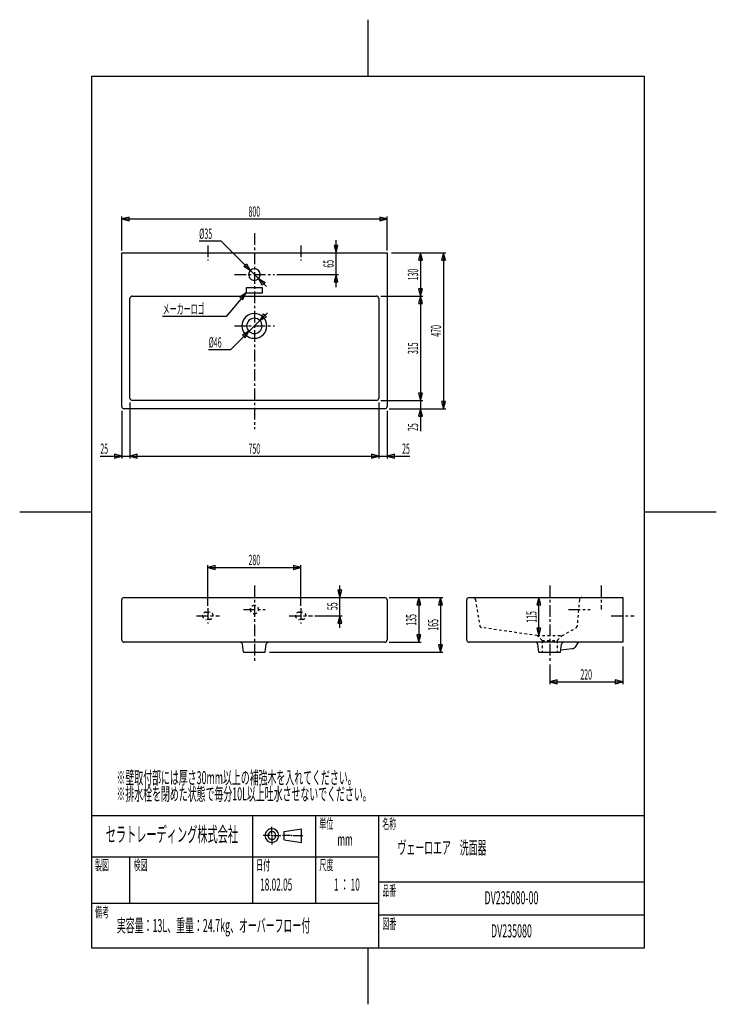
# Model space of a CAD drawing. Extents: x -5 to 205, y -21 to 276.
import ezdxf
from ezdxf.enums import TextEntityAlignment as Align

# ---------------------------------------------------------------- set-up
doc = ezdxf.new("R2010")
doc.units = 0
doc.linetypes.add('AIGENLINE001', pattern=[5.856145, 3.5278, -0.776115, 0.776115, -0.776115])
doc.linetypes.add('AIGENLINE002', pattern=[1.55223, 0.776115, -0.776115])
doc.layers.get('0').update_dxf_attribs({"linetype": 'CONTINUOUS'})
doc.layers.add('_________2', color=7, linetype='CONTINUOUS')
doc.styles.get("Standard").update_dxf_attribs({"font": 'TXT', "bigfont": 'EXTFONT.SHX'})

msp = doc.modelspace()

# ---------------------------------------------------------------- linework, layer by layer
at = {"color": 7}
for p, q in [((26.0444, 206.266), (26.0444, 216.517)), ((28.2555, 216.41), (26.0444, 215.817)), ((26.0444, 215.817), (106.045, 215.817)), ((26.0444, 215.817), (28.2555, 215.225)), ((28.2555, 215.225), (28.2555, 216.41)), ((106.045, 215.817), (103.833, 216.41)), ((103.833, 216.41), (103.833, 215.225)), ((103.833, 215.225), (106.045, 215.817)), ((106.045, 206.266), (106.045, 216.517)), ((55.9852, 209.126), (49.4059, 209.126)), ((55.9852, 209.126), (69.7006, 195.41)), ((90.6583, 195.271), (90.6583, 209.458)), ((26.0444, 159.266), (26.0444, 205.566)), ((26.0444, 205.566), (106.045, 205.566)), ((90.0657, 207.778), (90.6583, 205.566)), ((91.2508, 207.778), (90.0657, 207.778)), ((90.6583, 205.566), (91.2508, 207.778)), ((106.045, 205.566), (106.045, 159.266)), ((107.37, 205.566), (123.747, 205.566)), ((116.106, 205.566), (115.514, 203.355)), ((116.699, 203.355), (116.106, 205.566)), ((116.106, 205.566), (116.106, 151.84)), ((123.047, 205.566), (122.454, 203.355)), ((123.639, 203.355), (123.047, 205.566)), ((123.047, 205.566), (123.047, 158.566)), ((62.8241, 201.449), (63.6621, 202.287)), ((63.6621, 202.287), (64.8071, 200.304)), ((115.514, 203.355), (116.699, 203.355)), ((122.454, 203.355), (123.639, 203.355)), ((64.8071, 200.304), (62.8241, 201.449)), ((72.7798, 199.066), (91.3583, 199.066)), ((90.6583, 199.066), (90.0657, 196.855)), ((91.2508, 196.855), (90.6583, 199.066)), ((68.4271, 195.846), (67.2821, 197.829)), ((67.2821, 197.829), (69.2651, 196.684)), ((69.2651, 196.684), (68.4271, 195.846)), ((90.0657, 196.855), (91.2508, 196.855)), ((63.5448, 193.566), (57.5483, 186.426)), ((63.5448, 193.566), (61.6686, 192.254)), ((62.5761, 191.492), (63.5448, 193.566)), ((63.5448, 195.066), (63.5448, 193.566)), ((68.5444, 195.066), (63.5448, 195.066)), ((63.5448, 193.566), (68.5444, 193.566)), ((68.5444, 193.566), (68.5444, 195.066)), ((115.514, 194.778), (116.106, 192.566)), ((116.699, 194.778), (115.514, 194.778)), ((116.106, 192.566), (116.699, 194.778)), ((28.5445, 161.766), (28.5445, 191.866)), ((29.2446, 192.566), (102.845, 192.566)), ((61.6686, 192.254), (62.5761, 191.492)), ((103.545, 191.866), (103.545, 161.766)), ((104.17, 192.566), (116.806, 192.566)), ((116.106, 192.566), (115.514, 190.355)), ((115.514, 190.355), (116.699, 190.355)), ((116.699, 190.355), (116.106, 192.566)), ((58.833, 176.355), (69.96, 187.482)), ((68.8159, 187.175), (67.6709, 185.192)), ((69.6539, 186.337), (68.8159, 187.175)), ((57.5483, 186.426), (38.3862, 186.426)), ((67.6709, 185.192), (69.6539, 186.337)), ((64.4184, 181.94), (62.4353, 180.795)), ((63.2734, 179.957), (64.4184, 181.94)), ((62.4353, 180.795), (63.2734, 179.957)), ((58.833, 176.355), (52.2536, 176.355)), ((28.5445, 160.441), (28.5445, 143.59)), ((102.845, 161.066), (29.2446, 161.066)), ((103.545, 160.441), (103.545, 143.59)), ((104.17, 161.066), (116.806, 161.066)), ((115.514, 163.277), (116.106, 161.066)), ((116.699, 163.277), (115.514, 163.277)), ((116.106, 161.066), (116.699, 163.277)), ((122.454, 160.777), (123.047, 158.566)), ((123.639, 160.777), (122.454, 160.777)), ((123.047, 158.566), (123.639, 160.777)), ((26.0444, 157.941), (26.0444, 143.59)), ((105.345, 158.566), (26.7444, 158.566)), ((106.045, 157.941), (106.045, 143.59)), ((106.67, 158.566), (123.747, 158.566)), ((116.106, 158.566), (115.514, 156.355)), ((116.699, 156.355), (116.106, 158.566)), ((115.514, 156.355), (116.699, 156.355)), ((19.5938, 144.29), (112.925, 144.29)), ((26.0444, 144.29), (23.833, 144.883)), ((23.833, 144.883), (23.833, 143.698)), ((23.833, 143.698), (26.0444, 144.29)), ((30.7559, 144.883), (28.5445, 144.29)), ((28.5445, 144.29), (30.7559, 143.698)), ((30.7559, 143.698), (30.7559, 144.883)), ((103.545, 144.29), (101.333, 144.883)), ((101.333, 144.883), (101.333, 143.698)), ((101.333, 143.698), (103.545, 144.29)), ((108.256, 144.883), (106.045, 144.29)), ((106.045, 144.29), (108.256, 143.698)), ((108.256, 143.698), (108.256, 144.883)), ((52.0444, 99.1267), (52.0444, 111.415)), ((54.2561, 111.308), (52.0444, 110.715)), ((52.0444, 110.715), (54.2561, 110.123)), ((52.0444, 110.715), (80.0449, 110.715)), ((54.2561, 110.123), (54.2561, 111.308)), ((80.0449, 110.715), (77.8338, 111.308)), ((77.8338, 111.308), (77.8338, 110.123)), ((77.8338, 110.123), (80.0449, 110.715)), ((80.0449, 99.1267), (80.0449, 111.415)), ((91.8045, 92.4439), (91.8045, 105.229)), ((26.7444, 101.635), (105.345, 101.635)), ((91.2119, 103.846), (91.8045, 101.635)), ((92.397, 103.846), (91.2119, 103.846)), ((91.8045, 101.635), (92.397, 103.846)), ((106.67, 101.635), (122.897, 101.635)), ((115.586, 101.635), (114.994, 99.423)), ((116.179, 99.423), (115.586, 101.635)), ((115.586, 101.635), (115.586, 88.1347)), ((122.197, 101.635), (121.604, 99.423)), ((122.789, 99.423), (122.197, 101.635)), ((122.197, 101.635), (122.197, 85.1347)), ((130.774, 101.635), (177.075, 101.635)), ((151.824, 101.629), (151.232, 99.4175)), ((152.417, 99.4175), (151.824, 101.629)), ((151.824, 90.1349), (151.824, 101.629)), ((177.075, 101.635), (177.075, 88.1347)), ((26.0444, 88.8348), (26.0444, 100.935)), ((106.045, 100.935), (106.045, 88.8348)), ((114.994, 99.423), (116.179, 99.423)), ((121.604, 99.423), (122.789, 99.423)), ((130.074, 88.8348), (130.074, 100.935)), ((151.232, 99.4175), (152.417, 99.4175)), ((84.239, 96.135), (92.5045, 96.135)), ((91.8045, 96.135), (91.2119, 93.9232)), ((92.397, 93.9232), (91.8045, 96.135)), ((91.2119, 93.9232), (92.397, 93.9232)), ((151.232, 92.3467), (151.824, 90.1349)), ((152.417, 92.3467), (151.232, 92.3467)), ((151.824, 90.1349), (152.417, 92.3467)), ((114.994, 90.3458), (115.586, 88.1347)), ((116.179, 90.3458), (114.994, 90.3458)), ((115.586, 88.1347), (116.179, 90.3458)), ((105.345, 88.1347), (26.7444, 88.1347)), ((62.7945, 85.1347), (62.4576, 87.5318)), ((69.2947, 85.1347), (69.6317, 87.5318)), ((106.67, 88.1347), (116.286, 88.1347)), ((121.604, 87.3458), (122.197, 85.1347)), ((122.789, 87.3458), (121.604, 87.3458)), ((122.197, 85.1347), (122.789, 87.3458)), ((177.075, 88.1347), (130.774, 88.1347)), ((151.824, 85.1347), (151.487, 87.5318)), ((158.324, 85.1347), (158.661, 87.5318)), ((158.43, 85.8837), (161.823, 86.213)), ((162.94, 86.8938), (163.738, 88.1347)), ((177.075, 86.8097), (177.075, 75.4856)), ((62.7945, 85.1347), (69.2947, 85.1347)), ((70.6197, 85.1347), (122.897, 85.1347)), ((151.824, 85.1347), (158.324, 85.1347)), ((155.074, 81.4402), (155.074, 75.4856)), ((157.285, 76.7782), (155.074, 76.1857)), ((155.074, 76.1857), (157.285, 75.5931)), ((155.074, 76.1857), (177.075, 76.1857)), ((157.285, 75.5931), (157.285, 76.7782)), ((177.075, 76.1857), (174.863, 76.7782)), ((174.863, 76.7782), (174.863, 75.5931)), ((174.863, 75.5931), (177.075, 76.1857))]:
    msp.add_line(p, q, dxfattribs=at)
at = {"color": 7, "linetype": 'AIGENLINE001'}
for p, q in [((66.0446, 211.536), (66.0446, 152.457)), ((52.0444, 207.858), (52.0444, 203.274)), ((80.0449, 207.858), (80.0449, 203.274)), ((60.0095, 199.066), (72.0798, 199.066)), ((60.0095, 183.566), (72.0798, 183.566)), ((66.0446, 105.217), (66.0446, 82.1402)), ((155.074, 105.217), (155.074, 82.1402)), ((170.574, 105.217), (170.574, 98.0415)), ((52.0444, 98.4267), (52.0444, 93.8426)), ((80.0449, 98.4267), (80.0449, 93.8426)), ((48.5503, 96.135), (55.5391, 96.135)), ((62.7755, 97.985), (69.3137, 97.985)), ((76.5502, 96.135), (83.5389, 96.135)), ((160.725, 97.985), (167.264, 97.985)), ((173.58, 96.135), (180.569, 96.135))]:
    msp.add_line(p, q, dxfattribs=at)
at = {"color": 7, "linetype": 'AIGENLINE002'}
for p, q in [((132.671, 101.05), (133.988, 93.1439)), ((164.02, 100.994), (163.342, 93.0096)), ((51.5445, 97.2346), (52.5446, 97.2346)), ((79.5447, 97.2346), (80.5448, 97.2346)), ((52.5446, 95.0346), (51.5445, 95.0346)), ((80.5448, 95.0346), (79.5447, 95.0346)), ((151.324, 90.1349), (134.578, 92.5658)), ((158.824, 90.1349), (162.986, 92.457)), ((152.774, 88.6846), (151.324, 90.1349)), ((151.324, 90.1349), (158.824, 90.1349)), ((157.374, 88.6846), (158.824, 90.1349)), ((152.774, 88.6846), (157.374, 88.6846)), ((152.774, 88.6846), (152.774, 85.1347)), ((157.374, 88.6846), (157.374, 85.1347))]:
    msp.add_line(p, q, dxfattribs=at)
at = {"color": 7}
for centre, radius, start, end in [((66.044535, 199.066196), 1.750034, 89.99718, 179.99715), ((66.04462, 199.066282), 1.750119, 179.99997, 270.00002), ((66.044706, 199.066196), 1.750034, 0.00283, 90.0028), ((66.04462, 199.066283), 1.75012, 270.00002, 359.99999), ((29.271539, 191.839188), 0.72752, 92.124625, 177.875345), ((102.81731, 191.838795), 0.727927, 2.154376, 87.845614), ((66.044621, 183.566183), 3.750011, 90, 179.99997), ((66.04462, 183.566183), 3.750011, 0.00001, 89.99998), ((66.044621, 183.566183), 2.299961, 90, 179.99997), ((66.04462, 183.566183), 2.299961, 0.00001, 89.99998), ((66.04462, 183.566183), 3.750009, 179.99997, 270.00002), ((66.044706, 183.566097), 2.300046, 179.997825, 269.997874), ((66.04462, 183.566184), 3.750011, 270.00002, 359.99999), ((66.044534, 183.566097), 2.300047, 270.002165, 0.002136), ((29.271136, 161.792567), 0.727103, 182.094164, 267.905866), ((102.818095, 161.792577), 0.727113, 272.094909, 357.905101), ((26.771015, 159.292618), 0.727103, 182.094164, 267.905866), ((105.318226, 159.292618), 0.727103, 272.094171, 357.905838), ((26.771417, 100.907729), 0.72752, 92.124625, 177.875345), ((105.318226, 100.908131), 0.727103, 2.094162, 87.905829), ((130.800819, 100.908122), 0.727113, 92.094872, 177.905098), ((26.771407, 88.861722), 0.727509, 182.123882, 267.876148), ((61.743547, 87.410816), 0.724197, 9.618276, 88.34944), ((70.345462, 87.411082), 0.723925, 91.63284, 170.399404), ((105.318216, 88.86134), 0.727113, 272.094909, 357.905101), ((130.801201, 88.861722), 0.727509, 182.123882, 267.876148), ((150.773301, 87.410816), 0.724197, 9.618276, 88.34944), ((159.375216, 87.411082), 0.723925, 91.63284, 170.399404), ((161.665538, 87.727376), 1.522516, 275.936816, 326.80355)]:
    msp.add_arc(centre, radius, start, end, dxfattribs=at)
at = {"color": 7, "linetype": 'AIGENLINE002'}
for centre, radius, start, end in [((131.961849, 100.91217), 0.722835, 10.973753, 88.476664), ((164.740354, 100.909834), 0.725283, 91.824848, 173.339423), ((66.044621, 97.984991), 1.249889, 90, 179.99997), ((66.04462, 97.984991), 1.249889, 0.00001, 89.99998), ((51.586314, 96.092758), 1.142654, 92.098827, 177.883196), ((51.587074, 96.177214), 1.143415, 182.117631, 267.864457), ((52.502663, 96.092685), 1.142729, 2.120312, 87.897625), ((52.502687, 96.176503), 1.142678, 272.101264, 357.916687), ((66.09321, 98.032866), 1.29936, 182.111524, 267.856929), ((65.996287, 98.03261), 1.299095, 272.132214, 357.899373), ((79.587265, 96.177214), 1.143415, 182.117631, 267.864457), ((79.5865, 96.092763), 1.142648, 92.09859, 177.883433), ((80.502854, 96.092685), 1.142729, 2.120312, 87.897625), ((80.502878, 96.176503), 1.142678, 272.101264, 357.916687), ((134.695499, 93.275983), 0.719873, 190.571562, 260.577725), ((162.631482, 93.076442), 0.713626, 299.763538, 354.621704)]:
    msp.add_arc(centre, radius, start, end, dxfattribs=at)
at = {"layer": '_________2', "color": 7}
for p, q in [((100.3, 275.931), (100.3, 258.911)), ((17.0495, -4.09108), (17.0495, 258.911)), ((17.0495, 258.911), (183.551, 258.911)), ((183.551, 258.911), (183.551, -4.09108)), ((17.0495, 127.411), (-4.70052, 127.411)), ((205.301, 127.411), (183.55, 127.411)), ((17.0495, 35.9088), (183.551, 35.9088)), ((65.5496, 9.40896), (65.5496, 35.9088)), ((84.5497, 9.40896), (84.5497, 35.9088)), ((103.55, -4.09108), (103.55, 35.9088)), ((70.8371, 29.8047), (68.6505, 29.8047)), ((71.3294, 29.8047), (71.0776, 29.8047)), ((71.3294, 30.2974), (71.3294, 32.4844)), ((71.3294, 29.8047), (71.3294, 30.0569)), ((71.3294, 29.8047), (71.5816, 29.8047)), ((71.3294, 29.8047), (71.3294, 29.5532)), ((71.8221, 29.8047), (74.009, 29.8047)), ((76.741, 29.8047), (74.5547, 29.8047)), ((75.0405, 31.0243), (80.2185, 31.8897)), ((75.0405, 28.5852), (75.0405, 31.0243)), ((77.2337, 29.8047), (76.9815, 29.8047)), ((77.2337, 29.8047), (77.4855, 29.8047)), ((77.7263, 29.8047), (80.6512, 29.8047)), ((80.2185, 27.7204), (80.2185, 31.8897)), ((71.3294, 29.3128), (71.3294, 27.1258)), ((75.0405, 28.5852), (80.2185, 27.7204)), ((17.0495, 23.4092), (103.55, 23.4092)), ((28.5493, 9.40896), (28.5493, 23.4092)), ((103.55, 15.9085), (183.551, 15.9085)), ((17.0495, 9.40896), (103.55, 9.40896)), ((103.55, 5.90872), (183.551, 5.90872)), ((183.551, -4.09108), (17.0495, -4.09108)), ((100.3, -4.09108), (100.3, -21.0714))]:
    msp.add_line(p, q, dxfattribs=at)
for centre, radius, start, end in [((71.329603, 29.804915), 2.084813, 90.004734, 180.004744), ((71.409106, 29.884776), 2.165795, 182.117766, 267.891734), ((71.37596, 29.758213), 1.266956, 92.104701, 177.895269), ((71.376358, 29.851671), 1.267368, 182.122036, 267.877993), ((71.282856, 29.757811), 1.267359, 2.122214, 87.893959), ((71.32943, 29.804743), 2.084985, 0.00001, 89.99998), ((71.282532, 29.851999), 1.267696, 272.120153, 357.863674), ((71.249459, 29.88543), 2.166459, 272.115468, 357.865604)]:
    msp.add_arc(centre, radius, start, end, dxfattribs=at)

# ---------------------------------------------------------------- texts
at = {"color": 7, "width": 0.5}
for s, p in [('800', (66.0446, 216.517)), ('750', (66.0446, 144.99)), ('280', (66.0446, 111.415)), ('220', (166.074, 76.8857))]:
    msp.add_text(s, height=3.09234, dxfattribs=at).set_placement(p, align=Align.CENTER)
for s, p in [('%%c35', (49.4059, 209.826)), ('メーカーロゴ', (38.3862, 187.126)), ('%%c46', (52.2536, 177.055)), ('25', (19.5938, 144.99))]:
    msp.add_text(s, height=3.09234, dxfattribs=at).set_placement(p)
for s, p in [('65', (89.9582, 202.304)), ('130', (115.406, 199.066)), ('470', (122.347, 182.066)), ('315', (115.406, 176.816)), ('55', (91.1044, 98.9972)), ('135', (114.886, 94.8844)), ('115', (151.124, 95.7746)), ('165', (121.497, 93.3844))]:
    msp.add_text(s, height=3.09234, rotation=90, dxfattribs=at).set_placement(p, align=Align.CENTER)
msp.add_text('25', height=3.09234, rotation=90, dxfattribs=at).set_placement((115.406, 151.84))
msp.add_text('25', height=3.09234, dxfattribs=at).set_placement((112.925, 144.99), align=Align.RIGHT)
at = {"layer": '_________2', "color": 7, "width": 0.5}
for s, height, p in [('※壁取付部には厚さ30mm以上の補強木を入れてください。', 3.9357, (24.4764, 45.3412)), ('※排水栓を閉めた状態で毎分10L以上吐水させないでください。', 3.9357, (24.4764, 40.4216)), ('単位', 3.09234, (85.6432, 31.8181)), ('名称', 3.09234, (104.605, 31.8181)), ('ヴェーロエア\u3000洗面器', 3.9357, (109.179, 24.2257)), ('製図', 3.09234, (18.0211, 19.4108)), ('検図', 3.09234, (29.6394, 19.4108)), ('日付', 3.09234, (66.5931, 19.4108)), ('尺度', 3.09234, (85.6432, 19.4108)), ('18.02.05', 3.65458, (67.7854, 13.2179)), ('品番', 3.09234, (104.605, 11.6793)), ('備考', 3.09234, (18.0211, 5.21143)), ('実容量：13L、重量：24.7kg、オーバーフロー付', 3.9357, (24.5868, 0.707283)), ('図番', 3.09234, (104.605, 1.67949))]:
    msp.add_text(s, height=height, dxfattribs=at).set_placement(p)
for s, height, p in [('セラトレーディング株式会社', 4.49794, (41.1805, 27.9368)), ('mm', 3.65458, (93.3678, 26.822)), ('1 ： 10', 3.65458, (93.9597, 13.2179)), ('DV235080-00', 3.9357, (143.55, 9.10786)), ('DV235080', 3.9357, (143.55, -0.89263))]:
    msp.add_text(s, height=height, dxfattribs=at).set_placement(p, align=Align.CENTER)

doc.saveas('drawing.dxf')
